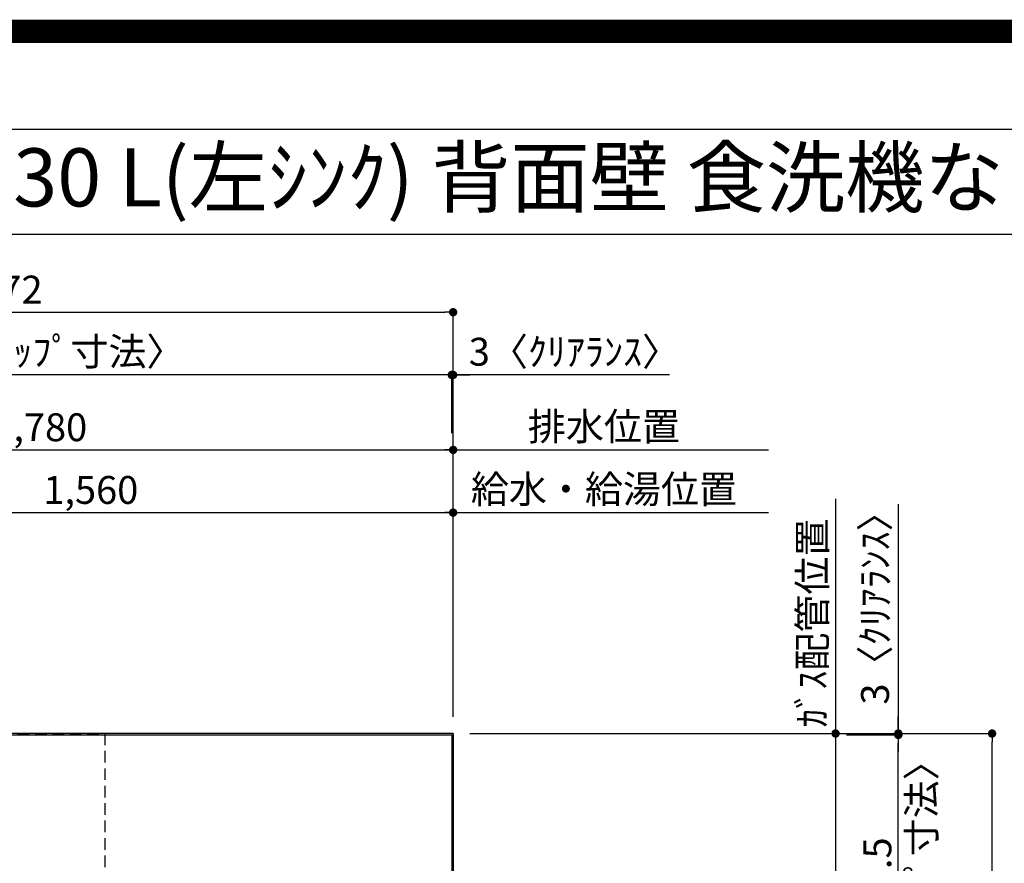
# Model space of a CAD drawing. Extents: x 0 to 26473, y -11045 to -2175.
# Drawn here: x 15966 to 18085, y -3991 to -2175 of the extents above; entities that cross this region are included whole.
import ezdxf
from ezdxf.enums import TextEntityAlignment as Align

# ---------------------------------------------------------------- set-up
doc = ezdxf.new("R2010")
doc.units = 0
doc.header["$LTSCALE"] = 50
doc.header["$MEASUREMENT"] = 0
doc.linetypes.add('DASHED', pattern=[0.75, 0.5, -0.25])
doc.layers.get('0').update_dxf_attribs({"linetype": 'CONTINUOUS'})
doc.layers.get('DEFPOINTS').update_dxf_attribs({"color": 146, "linetype": 'CONTINUOUS'})
for name, color, linetype in [('111-壁仕上', 3, 'CONTINUOUS'), ('126-甲板', 2, 'CONTINUOUS'), ('160-文字', 254, 'CONTINUOUS'), ('166-寸法B', 11, 'CONTINUOUS'), ('190-図面外枠', 5, 'CONTINUOUS')]:
    doc.layers.add(name, color=color, linetype=linetype)
doc.styles.add('KH001', font='txt')
doc.dimstyles.new('KH1xx030', dxfattribs={"dimscale": 30, "dimtxt": 2, "dimasz": 0.6, "dimexe": 0.3, "dimexo": 1.2, "dimgap": 0.5, "dimtad": 3, "dimdec": 1, "dimdsep": 46, "dimlunit": 6, "dimtxsty": 'KH001', "dimblk": 'DOT', "dimcen": 1, "dimdle": 1, "dimclrd": 256, "dimclre": 256, "dimclrt": 256, "dimadec": 0, "dimazin": 0, "dimtfac": 1, "dimtdec": 1, "dimtix": 1, "dimtmove": 2, "dimatfit": 3, "dimldrblk": 'CLOSEDBLANK', "dimfxl": 1, "dimtolj": 1, "dimtzin": 0, "dimlwd": -1, "dimlwe": -1, "dimarcsym": 0})

# ---------------------------------------------------------------- blocks, each defined once
blk = doc.blocks.new('A$C5D946DDC')
at = {"layer": '190-図面外枠'}
blk.add_line((271, 14349.3), (20519, 14349.3), dxfattribs=at)
at = {"layer": 'DEFPOINTS'}
blk.add_lwpolyline([(0, 0), (20790, 0), (20790, 14700), (0, 14700)], close=True, dxfattribs=at)
blk = doc.blocks.new('_Dot')
at = {"color": 0, "linetype": 'ByBlock', "lineweight": -2}
blk.add_line((-0.5, 0), (-1, 0), dxfattribs=at)
at = {"color": 0, "linetype": 'ByBlock', "const_width": 0.5}
blk.add_lwpolyline([(-0.25, 0, 1), (0.25, 0, 1)], format="xyb", close=True, dxfattribs=at)
blk = doc.blocks.new('*D99')
at = {"layer": '166-寸法B', "transparency": 16777216}
for p, q in [((15338.9, -3675.5), (15338.9, -3227)), ((15356.9, -3236), (16880.9, -3236)), ((16898.9, -3675.5), (16898.9, -3227))]:
    blk.add_line(p, q, dxfattribs=at)
at = {"layer": 'DEFPOINTS', "color": 0, "transparency": 16777216}
for p in [(16898.9, -3236), (15338.9, -3711.5), (16898.9, -3711.5)]:
    blk.add_point(p, dxfattribs=at)
at = {"layer": '166-寸法B', "transparency": 16777216, "xscale": 18, "yscale": 18, "zscale": 18, "rotation": 180}
blk.add_blockref('_Dot', (15338.9, -3236), dxfattribs=at)
at = {"layer": '166-寸法B', "transparency": 16777216, "xscale": 18, "yscale": 18, "zscale": 18}
blk.add_blockref('_Dot', (16898.9, -3236), dxfattribs=at)
at = {"layer": '166-寸法B', "transparency": 16777216, "insert": (16118.9, -3187.2), "char_height": 60, "attachment_point": 5, "style": 'KH001'}
blk.add_mtext('\\A1;1,560', dxfattribs=at)
blk = doc.blocks.new('_ClosedBlank')
at = {"color": 0, "linetype": 'ByBlock', "lineweight": -2}
for p, q in [((-1, 0.17), (0, 0)), ((-1, 0.17), (-1, -0.17)), ((0, 0), (-1, -0.17))]:
    blk.add_line(p, q, dxfattribs=at)
blk = doc.blocks.new('*D100')
at = {"layer": '166-寸法B', "transparency": 16777216}
for p, q in [((15118.9, -3675.5), (15118.9, -3092)), ((16898.9, -3675.5), (16898.9, -3092)), ((15136.9, -3101), (16880.9, -3101))]:
    blk.add_line(p, q, dxfattribs=at)
at = {"layer": 'DEFPOINTS', "color": 0, "transparency": 16777216}
for p in [(16898.9, -3101), (15118.9, -3711.5), (16898.9, -3711.5)]:
    blk.add_point(p, dxfattribs=at)
at = {"layer": '166-寸法B', "transparency": 16777216, "xscale": 18, "yscale": 18, "zscale": 18, "rotation": 180}
blk.add_blockref('_Dot', (15118.9, -3101), dxfattribs=at)
at = {"layer": '166-寸法B', "transparency": 16777216, "xscale": 18, "yscale": 18, "zscale": 18}
blk.add_blockref('_Dot', (16898.9, -3101), dxfattribs=at)
at = {"layer": '166-寸法B', "transparency": 16777216, "insert": (16008.9, -3052.2), "char_height": 60, "attachment_point": 5, "style": 'KH001'}
blk.add_mtext('\\A1;1,780', dxfattribs=at)
blk = doc.blocks.new('*D102')
at = {"layer": '166-寸法B', "transparency": 16777216}
for p, q in [((16898.9, -3675.5), (16898.9, -3092)), ((16868.9, -3101), (17578, -3101))]:
    blk.add_line(p, q, dxfattribs=at)
at = {"layer": 'DEFPOINTS', "color": 0, "transparency": 16777216}
for p in [(17548, -3101), (16898.9, -3711.5), (17548, -3827.1)]:
    blk.add_point(p, dxfattribs=at)
at = {"layer": '166-寸法B', "transparency": 16777216, "insert": (17223.5, -3050.7), "char_height": 60, "attachment_point": 5, "style": 'KH001'}
blk.add_mtext('\\A1;排水位置', dxfattribs=at)
blk = doc.blocks.new('_None')
blk = doc.blocks.new('*D103')
at = {"layer": '166-寸法B', "transparency": 16777216}
for p, q in [((16868.9, -3236), (17578, -3236)), ((16898.9, -3675.5), (16898.9, -3227))]:
    blk.add_line(p, q, dxfattribs=at)
at = {"layer": 'DEFPOINTS', "color": 0, "transparency": 16777216}
for p in [(17548, -3236), (16898.9, -3711.5), (17548, -3827.1)]:
    blk.add_point(p, dxfattribs=at)
at = {"layer": '166-寸法B', "transparency": 16777216, "insert": (17223.5, -3185.5), "char_height": 60, "attachment_point": 5, "style": 'KH001'}
blk.add_mtext('\\A1;給水・給湯位置', dxfattribs=at)
blk = doc.blocks.new('*D104')
at = {"layer": '166-寸法B', "transparency": 16777216}
for p, q in [((17722.2, -3206), (17722.2, -3741.5)), ((16934.9, -3711.5), (17731.2, -3711.5))]:
    blk.add_line(p, q, dxfattribs=at)
at = {"layer": 'DEFPOINTS', "color": 0, "transparency": 16777216}
for p in [(17223.5, -3236), (17722.2, -3236), (16898.9, -3711.5)]:
    blk.add_point(p, dxfattribs=at)
at = {"layer": '166-寸法B', "transparency": 16777216, "insert": (17672.1, -3473.8), "char_height": 60, "attachment_point": 5, "rotation": 90, "style": 'KH001'}
blk.add_mtext('\\A1;ｶﾞｽ配管位置', dxfattribs=at)
blk = doc.blocks.new('*D105')
at = {"layer": '166-寸法B', "transparency": 16777216}
for p, q in [((16934.9, -3711.5), (17731.2, -3711.5)), ((17722.2, -3729.5), (17722.2, -5193.5)), ((17003.6, -5211.5), (17731.2, -5211.5))]:
    blk.add_line(p, q, dxfattribs=at)
at = {"layer": 'DEFPOINTS', "color": 0, "transparency": 16777216}
for p in [(16898.9, -3711.5), (16967.6, -5211.5), (17722.2, -5211.5)]:
    blk.add_point(p, dxfattribs=at)
at = {"layer": '166-寸法B', "transparency": 16777216, "xscale": 18, "yscale": 18, "zscale": 18}
for p, rotation in [((17722.2, -3711.5), 90), ((17722.2, -5211.5), 270)]:
    blk.add_blockref('_Dot', p, dxfattribs=dict(at, rotation=rotation))
at = {"layer": '166-寸法B', "transparency": 16777216, "insert": (17673.4, -4461.5), "char_height": 60, "attachment_point": 5, "rotation": 90, "style": 'KH001'}
blk.add_mtext('\\A1;1,500', dxfattribs=at)
blk = doc.blocks.new('*D52')
at = {"layer": '166-寸法B', "transparency": 16777216}
for p, q in [((16877.9, -2939.7), (16859.9, -2939.7)), ((16895.9, -3065), (16895.9, -2930.7)), ((16898.9, -2939.7), (16895.9, -2939.7)), ((16898.9, -2939.7), (16895.9, -2939.7)), ((16898.9, -3675.5), (16898.9, -2930.7)), ((17364.4, -2939.7), (16898.9, -2939.7)), ((16916.9, -2939.7), (16934.9, -2939.7))]:
    blk.add_line(p, q, dxfattribs=at)
at = {"layer": 'DEFPOINTS', "color": 0, "transparency": 16777216}
for p in [(16895.9, -2939.7), (16895.9, -3101), (16898.9, -3711.5)]:
    blk.add_point(p, dxfattribs=at)
at = {"layer": '166-寸法B', "transparency": 16777216, "xscale": 18, "yscale": 18, "zscale": 18}
blk.add_blockref('_Dot', (16895.9, -2939.7), dxfattribs=at)
at = {"layer": '166-寸法B', "transparency": 16777216, "xscale": 18, "yscale": 18, "zscale": 18, "rotation": 180}
blk.add_blockref('_Dot', (16898.9, -2939.7), dxfattribs=at)
at = {"layer": '166-寸法B', "transparency": 16777216, "insert": (17160, -2889.7), "char_height": 60, "attachment_point": 5, "style": 'KH001'}
blk.add_mtext('\\A1;3〈ｸﾘｱﾗﾝｽ〉', dxfattribs=at)
blk = doc.blocks.new('*D53')
at = {"layer": '166-寸法B', "transparency": 16777216}
for p, q in [((14926.9, -3675.5), (14926.9, -2930.7)), ((16877.9, -2939.7), (14944.9, -2939.7)), ((16895.9, -3065), (16895.9, -2930.7))]:
    blk.add_line(p, q, dxfattribs=at)
at = {"layer": 'DEFPOINTS', "color": 0, "transparency": 16777216}
for p in [(14926.9, -2939.7), (16895.9, -3101), (14926.9, -3711.5)]:
    blk.add_point(p, dxfattribs=at)
at = {"layer": '166-寸法B', "transparency": 16777216, "xscale": 18, "yscale": 18, "zscale": 18, "rotation": 180}
blk.add_blockref('_Dot', (14926.9, -2939.7), dxfattribs=at)
at = {"layer": '166-寸法B', "transparency": 16777216, "xscale": 18, "yscale": 18, "zscale": 18}
blk.add_blockref('_Dot', (16895.9, -2939.7), dxfattribs=at)
at = {"layer": '166-寸法B', "transparency": 16777216, "insert": (15911.4, -2889.4), "char_height": 60, "attachment_point": 5, "style": 'KH001'}
blk.add_mtext('\\A1;1,969〈ﾜｰｸﾄｯﾌﾟ寸法〉', dxfattribs=at)
blk = doc.blocks.new('*D54')
at = {"layer": '166-寸法B', "transparency": 16777216}
for p, q in [((16934.9, -3711.5), (18068, -3711.5)), ((18059, -5515.5), (18059, -3729.5)), ((16934.9, -5533.5), (18068, -5533.5))]:
    blk.add_line(p, q, dxfattribs=at)
at = {"layer": 'DEFPOINTS', "color": 0, "transparency": 16777216}
for p in [(16898.9, -3711.5), (18059, -3711.5), (16898.9, -5533.5)]:
    blk.add_point(p, dxfattribs=at)
at = {"layer": '166-寸法B', "transparency": 16777216, "xscale": 18, "yscale": 18, "zscale": 18}
for p, rotation in [((18059, -3711.5), 90), ((18059, -5533.5), 270)]:
    blk.add_blockref('_Dot', p, dxfattribs=dict(at, rotation=rotation))
at = {"layer": '166-寸法B', "transparency": 16777216, "insert": (18010.2, -4622.5), "char_height": 60, "attachment_point": 5, "rotation": 90, "style": 'KH001'}
blk.add_mtext('\\A1;1,822', dxfattribs=at)
blk = doc.blocks.new('*D55')
at = {"layer": '166-寸法B', "transparency": 16777216}
for p, q in [((14926.9, -3675.5), (14926.9, -2795.7)), ((16898.9, -3675.5), (16898.9, -2795.7)), ((14944.9, -2804.7), (16880.9, -2804.7))]:
    blk.add_line(p, q, dxfattribs=at)
at = {"layer": 'DEFPOINTS', "color": 0, "transparency": 16777216}
for p in [(16898.9, -2804.7), (14926.9, -3711.5), (16898.9, -3711.5)]:
    blk.add_point(p, dxfattribs=at)
at = {"layer": '166-寸法B', "transparency": 16777216, "xscale": 18, "yscale": 18, "zscale": 18, "rotation": 180}
blk.add_blockref('_Dot', (14926.9, -2804.7), dxfattribs=at)
at = {"layer": '166-寸法B', "transparency": 16777216, "xscale": 18, "yscale": 18, "zscale": 18}
blk.add_blockref('_Dot', (16898.9, -2804.7), dxfattribs=at)
at = {"layer": '166-寸法B', "transparency": 16777216, "insert": (15912.9, -2755.9), "char_height": 60, "attachment_point": 5, "style": 'KH001'}
blk.add_mtext('\\A1;1,972', dxfattribs=at)
blk = doc.blocks.new('*D58')
at = {"layer": '166-寸法B', "transparency": 16777216}
for p, q in [((17857.2, -3217.5), (17857.2, -3711.5)), ((17857.2, -3693.5), (17857.2, -3675.5)), ((16934.9, -3711.5), (17866.2, -3711.5)), ((17745.4, -3714.5), (17866.2, -3714.5)), ((17857.2, -3714.5), (17857.2, -3711.5)), ((17857.2, -3714.5), (17857.2, -3711.5)), ((17857.2, -3732.5), (17857.2, -3750.5))]:
    blk.add_line(p, q, dxfattribs=at)
at = {"layer": 'DEFPOINTS', "color": 0, "transparency": 16777216}
for p in [(16898.9, -3711.5), (17709.4, -3714.5), (17857.2, -3711.5)]:
    blk.add_point(p, dxfattribs=at)
at = {"layer": '166-寸法B', "transparency": 16777216, "xscale": 18, "yscale": 18, "zscale": 18}
for p, rotation in [((17857.2, -3711.5), 270), ((17857.2, -3714.5), 90)]:
    blk.add_blockref('_Dot', p, dxfattribs=dict(at, rotation=rotation))
at = {"layer": '166-寸法B', "transparency": 16777216, "insert": (17807.1, -3421.9), "char_height": 60, "attachment_point": 5, "rotation": 90, "style": 'KH001'}
blk.add_mtext('\\A1;3〈ｸﾘｱﾗﾝｽ〉', dxfattribs=at)
blk = doc.blocks.new('*D59')
at = {"layer": '166-寸法B', "transparency": 16777216}
for p, q in [((17745.4, -3714.5), (17866.2, -3714.5)), ((17857.2, -4342), (17857.2, -3732.5)), ((17758.2, -4360), (17866.2, -4360))]:
    blk.add_line(p, q, dxfattribs=at)
at = {"layer": 'DEFPOINTS', "color": 0, "transparency": 16777216}
for p in [(17709.4, -3714.5), (17857.2, -3714.5), (17722.2, -4360)]:
    blk.add_point(p, dxfattribs=at)
at = {"layer": '166-寸法B', "transparency": 16777216, "xscale": 18, "yscale": 18, "zscale": 18}
for p, rotation in [((17857.2, -3714.5), 90), ((17857.2, -4360), 270)]:
    blk.add_blockref('_Dot', p, dxfattribs=dict(at, rotation=rotation))
at = {"layer": '166-寸法B', "transparency": 16777216, "char_height": 60, "attachment_point": 5, "rotation": 90, "style": 'KH001'}
for s, insert in [('\\A1;〈ﾜｰｸﾄｯﾌﾟ寸法〉', (17907.3, -4037.3)), ('\\A1;645.5', (17812.2, -4037.3))]:
    blk.add_mtext(s, dxfattribs=dict(at, insert=insert))

msp = doc.modelspace()

# ---------------------------------------------------------------- linework, layer by layer
at = {"layer": '111-壁仕上', "ltscale": 2}
for q in [(14391.82, -3711.51), (16898.93, -5919.2)]:
    msp.add_line((16898.93, -3711.51), q, dxfattribs=at)
at = {"layer": '126-甲板'}
msp.add_lwpolyline([(16248.93, -4361.51), (14926.93, -4361.51), (14926.93, -3714.51), (16895.93, -3714.51), (16895.93, -5533.51), (16895.93, -5533.51)], dxfattribs=at)
at = {"layer": '190-図面外枠'}
msp.add_lwpolyline([(14136.57, -2636.44), (26285.39, -2636.44)], dxfattribs=at)
at = {"layer": 'DEFPOINTS', "color": 1, "const_width": 50}
msp.add_lwpolyline([(13973.99, -11020), (26447.97, -11020), (26447.97, -2200), (13973.99, -2200)], close=True, dxfattribs=at)
at = {"layer": 'DEFPOINTS', "linetype": 'DASHED'}
for points in [[(16148.93, -4351.51), (15698.93, -4351.51), (15698.93, -3711.51), (16148.93, -3711.51)], [(16898.93, -3711.51), (16148.93, -3711.51), (16148.93, -4111.51), (16898.93, -4111.51)]]:
    msp.add_lwpolyline(points, close=True, dxfattribs=at)

# ---------------------------------------------------------------- block references
at = {"layer": '190-図面外枠', "xscale": 0.5999999999985448, "yscale": 0.5999999999985448, "zscale": 0.5999999999985448}
msp.add_blockref('A$C5D946DDC', (13973.99, -11020), dxfattribs=at)

# ---------------------------------------------------------------- texts
at = {"layer": '160-文字', "style": 'KH001'}
msp.add_text('ｷｯﾁﾝ L型 間口1980X1830 L(左ｼﾝｸ) 背面壁 食洗機なし ｼﾙﾊﾞｰ塗装ﾚﾝｼﾞﾌｰﾄﾞ 同時給排ﾀｲﾌﾟ 設備･下地図 ', height=125, dxfattribs=at).set_placement((14264.81, -2514.44), align=Align.MIDDLE_LEFT)

# ---------------------------------------------------------------- dimensions: what is measured, and where the dimension line sits
at = {"layer": '166-寸法B'}
for base, p1, p2, angle, picture, middle in [((16898.93, -2804.7), (14926.93, -3711.51), (16898.93, -3711.51), 180, '*D55', (15912.93, -2755.89)), ((16898.93, -3101.01), (15118.93, -3711.51), (16898.93, -3711.51), 180, '*D100', (16008.93, -3052.21)), ((16898.93, -3236.01), (15338.91, -3711.51), (16898.93, -3711.51), 180, '*D99', (16118.92, -3187.21)), ((17722.16, -5211.51), (16898.93, -3711.51), (16967.61, -5211.51), 90, '*D105', (17673.35, -4461.51)), ((18058.98, -3711.51), (16898.93, -5533.51), (16898.93, -3711.51), 90, '*D54', (18010.17, -4622.51))]:
    dim = msp.add_linear_dim(base=base, p1=p1, p2=p2, angle=angle, dimstyle='KH1xx030', dxfattribs=at)
    dim.commit()
    dim.dimension.update_dxf_attribs({"geometry": picture, "text_midpoint": middle})
for base, p1, p2, angle, text, override, picture, middle in [((14926.93, -2939.7), (16895.93, -3101.01), (14926.93, -3711.51), 180, '<>〈ﾜｰｸﾄｯﾌﾟ寸法〉', {"dimtmove": 1}, '*D53', (15911.43, -2889.37)), ((17548.03, -3101.01), (16898.93, -3711.51), (17548.03, -3827.1), 180, '排水位置', {"dimblk1": 'None', "dimblk2": 'None', "dimsah": 1, "dimse2": 1}, '*D102', (17223.48, -3050.68)), ((17548.03, -3236.01), (16898.93, -3711.51), (17548.03, -3827.1), 180, '給水・給湯位置', {"dimblk1": 'None', "dimblk2": 'None', "dimsah": 1, "dimse2": 1}, '*D103', (17223.48, -3185.53)), ((17722.16, -3236.01), (16898.93, -3711.51), (17223.48, -3236.01), 270, 'ｶﾞｽ配管位置', {"dimjust": 1, "dimblk1": 'None', "dimblk2": 'None', "dimsah": 1, "dimse2": 1}, '*D104', (17672.13, -3473.76))]:
    dim = msp.add_linear_dim(base=base, p1=p1, p2=p2, angle=angle, text=text, dimstyle='KH1xx030', override=override, dxfattribs=at)
    dim.commit()
    dim.dimension.update_dxf_attribs({"geometry": picture, "text_midpoint": middle})
for base, p1, p2, angle, picture, middle in [((16895.93, -2939.7), (16898.93, -3711.51), (16895.93, -3101.01), 180, '*D52', (17160, -2958.86)), ((17857.16, -3711.51), (17709.39, -3714.51), (16898.93, -3711.51), 90, '*D58', (17840.36, -3421.92))]:
    dim = msp.add_linear_dim(base=base, p1=p1, p2=p2, angle=angle, text='<>〈ｸﾘｱﾗﾝｽ〉', dimstyle='KH1xx030', override={"dimtmove": 1}, dxfattribs=at)
    dim.commit()
    dim.dimension.update_dxf_attribs({"geometry": picture, "text_midpoint": middle, "dimtype": 128})
dim = msp.add_linear_dim(base=(17857.16, -3714.51), p1=(17722.16, -4360.01), p2=(17709.39, -3714.51), angle=90, text='<>\\X〈ﾜｰｸﾄｯﾌﾟ寸法〉', dimstyle='KH1xx030', dxfattribs=at)
dim.commit()
dim.dimension.update_dxf_attribs({"geometry": '*D59', "text_midpoint": (17857.16, -4037.26)})

doc.saveas('drawing.dxf')
